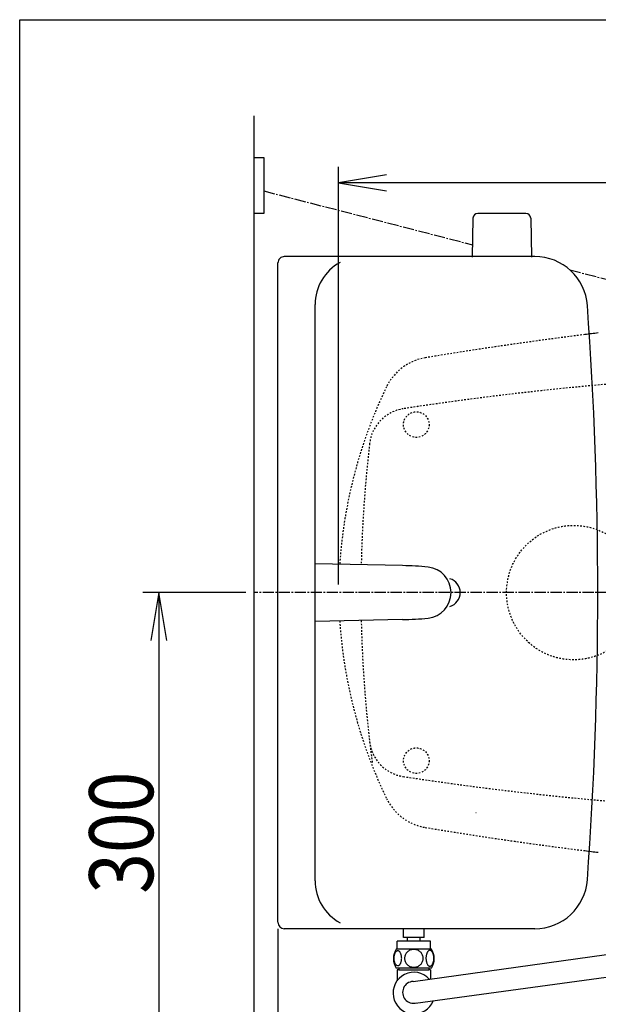
# Model space of a CAD drawing. Extents: x 10 to 2010, y 105 to 2905.
# Drawn here: x 190 to 552, y 2290 to 2905 of the extents above; entities that cross this region are included whole.
import ezdxf
from ezdxf.enums import TextEntityAlignment as Align

# ---------------------------------------------------------------- set-up
doc = ezdxf.new("R2010")
doc.units = 0
doc.header["$MEASUREMENT"] = 0
doc.linetypes.add('EXLTYPE2', pattern=[2, 1, -1])
doc.linetypes.add('EXLTYPE3', pattern=[10, 7, -1, 1, -1])
doc.layers.get('0').update_dxf_attribs({"linetype": 'CONTINUOUS'})
for name, color, linetype in [('タンク', 7, 'CONTINUOUS'), ('便器', 7, 'CONTINUOUS'), ('便座', 7, 'CONTINUOUS'), ('寸法', 7, 'CONTINUOUS'), ('枠', 7, 'CONTINUOUS')]:
    doc.layers.add(name, color=color, linetype=linetype)
doc.styles.add('EXCADDIM2', font='monotxt', dxfattribs={"width": 0.84, "bigfont": 'extfont'})
doc.styles.add('EXCADSTD', font='monotxt', dxfattribs={"bigfont": 'extfont'})
doc.styles.get("Standard").update_dxf_attribs({"font": 'monotxt', "bigfont": 'extfont'})
doc.dimstyles.get("Standard").update_dxf_attribs({"dimtxt": 0.18, "dimasz": 0.18, "dimexe": 0.18, "dimexo": 0.0625, "dimgap": 0.09, "dimtad": 0, "dimtih": 1, "dimtoh": 1, "dimdec": 4, "dimzin": 0, "dimtxsty": 'STANDARD', "dimcen": 0.09, "dimazin": 3, "dimtfac": 1, "dimtdec": 4, "dimtmove": 0, "dimatfit": 3, "dimtolj": 1, "dimtzin": 0})

# ---------------------------------------------------------------- blocks, each defined once
blk = doc.blocks.new('*D20')
at = {"layer": '寸法', "color": 3, "linetype": 'CONTINUOUS'}
for p, q in [((331.5, 2546.999984), (267, 2546.999984)), ((277, 2546.999984), (272, 2516.999984)), ((277, 2546.999984), (277, 2246.999984)), ((282, 2516.999984), (277, 2546.999984)), ((272, 2276.999984), (277, 2246.999984)), ((277, 2246.999984), (282, 2276.999984)), ((331.5, 2246.999984), (267, 2246.999984))]:
    blk.add_line(p, q, dxfattribs=at)
at = {"layer": '寸法', "color": 2, "linetype": 'CONTINUOUS', "style": 'EXCADSTD', "width": 0.84}
blk.add_text('300', height=40, rotation=90, dxfattribs=at).set_placement((273.5, 2396.999984), align=Align.CENTER)
blk = doc.blocks.new('_EX_NORM')
at = {"color": 0, "linetype": 'CONTINUOUS'}
for q in [(-1, 0.166667), (-1, 0), (-1, -0.166667)]:
    blk.add_line((0, 0), q, dxfattribs=at)
blk = doc.blocks.new('*D22')
at = {"layer": '寸法', "color": 3, "linetype": 'CONTINUOUS'}
for p, q in [((1089.427395, 2542), (1089.427395, 2117)), ((366.5, 2132), (336.5, 2127)), ((1089.427395, 2127), (1059.427395, 2132)), ((1089.427395, 2127), (336.5, 2127)), ((336.5, 2127), (366.5, 2122)), ((1059.427395, 2122), (1089.427395, 2127))]:
    blk.add_line(p, q, dxfattribs=at)
at = {"layer": '寸法', "color": 2, "linetype": 'CONTINUOUS', "style": 'EXCADSTD', "width": 0.84}
blk.add_text('755', height=40, dxfattribs=at).set_placement((712.963698, 2130.5), align=Align.CENTER)
blk = doc.blocks.new('*D23')
at = {"layer": '寸法', "color": 3, "linetype": 'CONTINUOUS'}
for p, q in [((1089.427395, 2541.999984), (1089.427395, 2181)), ((351.5, 2336.999984), (351.5, 2181)), ((381.5, 2196), (351.5, 2191)), ((351.5, 2191), (1089.427395, 2191)), ((351.5, 2191), (381.5, 2186)), ((1089.427395, 2191), (1059.427395, 2196)), ((1059.427395, 2186), (1089.427395, 2191))]:
    blk.add_line(p, q, dxfattribs=at)
at = {"layer": '寸法', "color": 2, "linetype": 'CONTINUOUS', "style": 'EXCADSTD', "width": 0.84}
blk.add_text('740', height=40, dxfattribs=at).set_placement((720.463698, 2194.5), align=Align.CENTER)
blk = doc.blocks.new('*D24')
at = {"layer": '寸法', "color": 3, "linetype": 'CONTINUOUS'}
for p, q in [((389.427395, 2551.999984), (389.427395, 2813)), ((1089.427395, 2552), (1089.427395, 2813)), ((419.427395, 2808), (389.427395, 2803)), ((1089.427395, 2803), (1059.427395, 2808)), ((1089.427395, 2803), (389.427395, 2803)), ((389.427395, 2803), (419.427395, 2798)), ((1059.427395, 2798), (1089.427395, 2803))]:
    blk.add_line(p, q, dxfattribs=at)
at = {"layer": '寸法', "color": 2, "linetype": 'CONTINUOUS', "style": 'EXCADSTD', "width": 0.84}
blk.add_text('700', height=40, dxfattribs=at).set_placement((739.427395, 2806.5), align=Align.CENTER)

msp = doc.modelspace()

# ---------------------------------------------------------------- linework, layer by layer
at = {"layer": 'タンク', "color": 7, "linetype": 'CONTINUOUS'}
for p, q in [((512.142661, 2756.999984), (355.500358, 2756.999984)), ((351.500724, 2340.999922), (351.500419, 2753.000045)), ((374.729942, 2366.999984), (374.729636, 2726.999984)), ((512.142966, 2336.999984), (355.500663, 2336.999984))]:
    msp.add_line(p, q, dxfattribs=at)
at = {"layer": 'タンク', "color": 6, "linetype": 'CONTINUOUS'}
for p, q in [((429.469779, 2563.882003), (374.729789, 2565.000015)), ((429.469779, 2530.117965), (374.729789, 2528.999954))]:
    msp.add_line(p, q, dxfattribs=at)
at = {"layer": 'タンク', "color": 7, "linetype": 'CONTINUOUS'}
for centre, radius, start, end in [((355.500358, 2753.000045), 3.999939, 89.999969, 180.000015), ((512.142661, 2723.999954), 33.000088, 4.114417, 89.999969), ((404.729636, 2726.999984), 30, 118.647873, 180.000015), ((-1948.499429, 2546.998458), 2500, 355.885805, 4.114318), ((456.500571, 2546.999984), 8.999957, 286.169205, 73.830795), ((404.729942, 2366.999984), 30, 180.000015, 241.352081), ((512.142966, 2370.000015), 33.000031, 270.000031, 355.885559), ((355.500663, 2340.999923), 4.000092, 180.000015, 270)]:
    msp.add_arc(centre, radius, start, end, dxfattribs=at)
at = {"layer": 'タンク', "color": 6, "linetype": 'CONTINUOUS'}
for centre, radius, start, end in [((425.38607, 2363.923812), 200, 84.256393, 88.830109), ((443.800376, 2546.999984), 15.999975, 275.743713, 84.256287), ((425.385764, 2730.076156), 200, 271.17012, 275.743774)]:
    msp.add_arc(centre, radius, start, end, dxfattribs=at)
at = {"layer": '便器', "color": 7, "linetype": 'CONTINUOUS'}
msp.add_line((336.5, 2845), (336.5, 2072), dxfattribs=at)
at = {"layer": '便器', "color": 6, "linetype": 'CONTINUOUS'}
for p, q in [((336.5, 2818.8), (342.6, 2818.8)), ((342.6, 2818.8), (342.6, 2783.9)), ((342.6, 2783.9), (336.5, 2783.9)), ((473.490273, 2780.977618), (473.044019, 2756.522882)), ((506.598264, 2783.922882), (476.489773, 2783.922882)), ((509.597764, 2780.977618), (510.044019, 2756.522882)), ((435.980624, 2304.085511), (568.319777, 2322.503154)), ((437.504681, 2290.513624), (573.208614, 2308.972987))]:
    msp.add_line(p, q, dxfattribs=at)
at = {"layer": '便器', "color": 6, "linetype": 'EXLTYPE3'}
msp.add_line((1119, 2546.999984), (336.5, 2546.999984), dxfattribs=at)
at = {"layer": '便器', "color": 4, "linetype": 'CONTINUOUS'}
msp.add_line((475.362713, 2409.549149), (475.500042, 2409.549149), dxfattribs=at)
at = {"layer": '便器', "color": 2, "linetype": 'EXLTYPE2'}
for centre in [(438.037592, 2651.999897), (438.037592, 2442.000072)]:
    msp.add_circle(centre, 8, dxfattribs=at)
at = {"layer": '便器', "color": 6, "linetype": 'EXLTYPE2'}
msp.add_circle((536.5, 2546.999984), 42, dxfattribs=at)
at = {"layer": '便器', "color": 6, "linetype": 'CONTINUOUS'}
for centre, radius, start, end in [((476.489773, 2780.922882), 3, 90, 178.954573), ((506.598264, 2780.922882), 3, 1.045427, 90), ((436.326718, 2297.230089), 6.825, 92.876908, 284.190805)]:
    msp.add_arc(centre, radius, start, end, dxfattribs=at)
at = {"layer": '便器', "color": 2, "linetype": 'EXLTYPE2'}
for centre, radius, start, end in [((852.481213, 227.399582), 2500, 97.099484, 99.411257), ((449.111637, 2661.199489), 33, 99.410462, 154.198268), ((731.500735, 684.794466), 2000, 82.758127, 98.672848), ((689.493236, 2544.985519), 300, 154.198268, 176.234917), ((433.685825, 2637.211245), 25, 98.672848, 173.315525), ((1203.41755, 2546.999984), 800, 173.315525, 178.752985), ((689.493236, 2549.014481), 300, 183.765089, 205.801732), ((1203.41755, 2546.999984), 800, 181.247015, 187.624141), ((433.685825, 2456.788724), 25, 186.684475, 261.327152), ((731.500735, 4409.205503), 2000, 261.327152, 277.241873), ((449.111637, 2432.800511), 33, 205.801732, 260.589538), ((852.481213, 4866.600418), 2500, 260.588743, 262.900515)]:
    msp.add_arc(centre, radius, start, end, dxfattribs=at)
at = {"layer": '便器', "color": 7, "linetype": 'CONTINUOUS'}
for centre, start, end in [((852.481213, 227.399582), 96.905999, 97.099484), ((852.481213, 4866.600418), 262.900515, 263.094001)]:
    msp.add_arc(centre, 2500, start, end, dxfattribs=at)
at = {"layer": '便器', "color": 4, "linetype": 'CONTINUOUS'}
for centre, major_axis, start_param, end_param in [((504.653889, 2547.000164), (0.000011, 14), 4.7123889804, 4.7124113807), ((504.653889, 2546.999836), (-0.000011, 14), 4.7123665801, 4.7123889804)]:
    msp.add_ellipse(centre, major_axis=major_axis, ratio=0.107692, start_param=start_param, end_param=end_param, dxfattribs=at)
at = {"layer": '便座', "color": 6, "linetype": 'EXLTYPE3'}
for p, q in [((342.6, 2798.023666), (473.187261, 2764.372593)), ((534.034955, 2748.692731), (563.20795, 2741.175133))]:
    msp.add_line(p, q, dxfattribs=at)
at = {"layer": '便座', "color": 6, "linetype": 'CONTINUOUS'}
for p, q in [((430.000305, 2331.498275), (430.000305, 2336.999984)), ((443.001221, 2331.498275), (443.001221, 2336.999984)), ((426.000763, 2324.272837), (426.000763, 2329.272837)), ((447.000763, 2329.272837), (426.000763, 2329.272837)), ((443.001221, 2331.498275), (430.001221, 2331.498275)), ((432.498779, 2329.498275), (432.498779, 2331.498275)), ((432.498779, 2329.498275), (432.498779, 2331.498275)), ((440.498779, 2329.498275), (440.498779, 2331.498275)), ((440.498779, 2329.498275), (440.498779, 2331.498275)), ((447.000763, 2324.272837), (447.000763, 2329.272837)), ((447.470001, 2324.272837), (425.531525, 2324.272837)), ((447.470001, 2312.273325), (425.529999, 2312.273325))]:
    msp.add_line(p, q, dxfattribs=at)
at = {"layer": '便座', "color": 6, "linetype": 'CONTINUOUS', "flags": 128}
for points in [[(428.898224, 2318.530649), (428.888458, 2318.933481), (428.859161, 2319.333872), (428.812775, 2319.729379), (428.749298, 2320.11268), (428.668732, 2320.486215), (428.568634, 2320.845102), (428.453888, 2321.184458), (428.324493, 2321.506723), (428.18045, 2321.804575), (428.021759, 2322.075571), (427.853302, 2322.322153), (427.672638, 2322.539438), (427.482208, 2322.727426), (427.284454, 2322.881235), (427.081818, 2323.000864), (426.871857, 2323.088754), (426.661896, 2323.142465), (426.447052, 2323.159555), (426.23465, 2323.142465), (426.022247, 2323.088754), (425.812286, 2323.000864), (425.60965, 2322.881235), (425.411896, 2322.724985), (425.223908, 2322.539438), (425.043243, 2322.322153), (424.872345, 2322.078012), (424.716095, 2321.804575), (424.572052, 2321.506723), (424.440216, 2321.184458), (424.32547, 2320.845102), (424.227814, 2320.486215), (424.147247, 2320.115122), (424.081329, 2319.729379), (424.034943, 2319.333872), (424.008087, 2318.933481), (423.998322, 2318.530649), (424.008087, 2318.127817), (424.034943, 2317.727426), (424.081329, 2317.331919), (424.144806, 2316.946176), (424.227814, 2316.572641), (424.32547, 2316.213754), (424.440216, 2315.874399), (424.572052, 2315.552133), (424.716095, 2315.256723), (424.872345, 2314.983286), (425.043243, 2314.736704), (425.221466, 2314.519419), (425.411896, 2314.333872), (425.60965, 2314.180063), (425.812286, 2314.057993), (426.022247, 2313.970102), (426.23465, 2313.916391), (426.447052, 2313.899301), (426.661896, 2313.918833), (426.871857, 2313.970102), (427.081818, 2314.057993), (427.284454, 2314.180063), (427.482208, 2314.333872)], [(436.500763, 2324.057993), (436.002716, 2324.03602), (435.507111, 2323.970102), (435.018829, 2323.867563), (434.53299, 2323.721079), (434.06424, 2323.535532), (433.612579, 2323.313364), (433.182892, 2323.052133), (432.78006, 2322.756723), (432.404083, 2322.429575), (432.062286, 2322.070688), (431.752228, 2321.684946), (431.47879, 2321.277231), (431.241974, 2320.847544), (431.049103, 2320.398325), (430.895294, 2319.934458), (430.785431, 2319.460825), (430.719513, 2318.979868), (430.695099, 2318.496469), (430.719513, 2318.010629), (430.785431, 2317.529672), (430.895294, 2317.05604), (431.049103, 2316.594614), (431.241974, 2316.145395), (431.47879, 2315.715708), (431.752228, 2315.305551), (432.062286, 2314.922251), (432.404083, 2314.563364), (432.78006, 2314.236215), (433.182892, 2313.940805), (433.612579, 2313.679575), (434.06424, 2313.454965), (434.53299, 2313.269419), (435.018829, 2313.125376), (435.514435, 2313.020395), (436.019806, 2312.956919), (436.527618, 2312.934946), (437.035431, 2312.956919), (437.540802, 2313.020395), (438.036408, 2313.125376), (438.522247, 2313.269419), (438.990997, 2313.454965), (439.442658, 2313.679575), (439.872345, 2313.940805), (440.275177, 2314.236215), (440.651154, 2314.563364), (440.99295, 2314.922251), (441.303009, 2315.305551), (441.576447, 2315.715708), (441.813263, 2316.145395), (442.006134, 2316.594614), (442.159943, 2317.05604), (442.269806, 2317.529672), (442.335724, 2318.010629), (442.357697, 2318.494028)], [(442.357697, 2318.496469), (442.335724, 2318.979868), (442.269806, 2319.460825), (442.159943, 2319.934458), (442.006134, 2320.398325), (441.813263, 2320.845102), (441.576447, 2321.277231), (441.303009, 2321.684946), (440.99295, 2322.070688), (440.651154, 2322.427133), (440.275177, 2322.756723), (439.872345, 2323.049692), (439.442658, 2323.313364), (438.990997, 2323.537973), (438.522247, 2323.72352), (438.036408, 2323.867563), (437.540802, 2323.972544), (437.035431, 2324.03602), (436.527618, 2324.057993), (436.517853, 2324.057993), (436.510529, 2324.057993), (436.500763, 2324.057993)], [(448.99588, 2318.523325), (448.986115, 2318.960337), (448.959259, 2319.392465), (448.912872, 2319.81727), (448.846954, 2320.232309), (448.766388, 2320.6327), (448.668732, 2321.018442), (448.551544, 2321.387094), (448.42215, 2321.731333), (448.278107, 2322.053598), (448.119415, 2322.346567), (447.950958, 2322.61268), (447.770294, 2322.844614), (447.582306, 2323.047251), (447.384552, 2323.213266), (447.179474, 2323.345102), (446.971954, 2323.437876), (446.759552, 2323.496469), (446.54715, 2323.513559), (446.332306, 2323.494028), (446.119904, 2323.437876), (445.912384, 2323.345102), (445.707306, 2323.213266), (445.509552, 2323.047251), (445.321564, 2322.844614), (445.1409, 2322.610239), (444.972443, 2322.346567), (444.813751, 2322.053598), (444.669708, 2321.731333), (444.540314, 2321.387094), (444.425568, 2321.018442), (444.32547, 2320.6327), (444.244904, 2320.229868), (444.178986, 2319.814829), (444.132599, 2319.390024), (444.105743, 2318.957895), (444.095978, 2318.523325), (444.105743, 2318.088754), (444.13504, 2317.656626), (444.181427, 2317.231821), (444.244904, 2316.816782), (444.32547, 2316.41395), (444.425568, 2316.028208), (444.540314, 2315.661997), (444.669708, 2315.315317), (444.813751, 2314.995493), (444.972443, 2314.700083), (445.1409, 2314.436411), (445.321564, 2314.202036), (445.509552, 2314.00184), (445.707306, 2313.833383), (445.912384, 2313.703989), (446.119904, 2313.608774), (446.332306, 2313.552622), (446.54715, 2313.53309), (446.759552, 2313.552622), (446.971954, 2313.608774), (447.179474, 2313.703989), (447.384552, 2313.833383), (447.582306, 2314.00184)], [(427.482208, 2314.333872), (427.672638, 2314.519419), (427.853302, 2314.736704), (428.021759, 2314.983286), (428.18045, 2315.256723), (428.324493, 2315.554575), (428.453888, 2315.874399), (428.568634, 2316.213754), (428.668732, 2316.572641), (428.749298, 2316.946176), (428.812775, 2317.331919)], [(428.812775, 2317.331919), (428.859161, 2317.724985), (428.888458, 2318.125376), (428.898224, 2318.528208)], [(447.582306, 2314.00184), (447.770294, 2314.202036), (447.950958, 2314.436411), (448.121857, 2314.700083), (448.278107, 2314.995493), (448.42215, 2315.315317), (448.553986, 2315.661997), (448.668732, 2316.028208), (448.766388, 2316.41395), (448.846954, 2316.816782), (448.912872, 2317.231821)], [(448.912872, 2317.231821), (448.959259, 2317.656626), (448.986115, 2318.088754), (448.99588, 2318.523325)], [(426, 2311.273325), (426, 2307.273325)], [(427.2, 2311.273325), (426, 2311.273325)], [(426, 2307.273325), (426, 2304.43818)], [(427.2, 2312.273325), (427.2, 2311.273325)], [(427.2, 2311.273325), (445.8, 2311.273325)], [(445.8, 2312.273325), (445.8, 2311.273325)], [(447, 2311.273325), (445.8, 2311.273325)], [(447, 2311.273325), (447, 2305.619078)]]:
    msp.add_lwpolyline(points, dxfattribs=at)
at = {"layer": '便座', "color": 6, "linetype": 'CONTINUOUS'}
for centre, radius, start, end in [((434.750275, 2318.27186), 10.99987, 146.937744, 213.054688), ((438.251251, 2318.27186), 10.998535, 326.94841, 33.059082), ((436.5, 2296.773325), 13, 42.159707, 338.567314)]:
    msp.add_arc(centre, radius, start, end, dxfattribs=at)
at = {"layer": '枠', "color": 7, "linetype": 'CONTINUOUS'}
for p, q in [((190, 105), (190, 2905)), ((190, 2905), (2010, 2905))]:
    msp.add_line(p, q, dxfattribs=at)

# ---------------------------------------------------------------- dimensions: what is measured, and where the dimension line sits
at = {"layer": '寸法', "color": 3, "linetype": 'CONTINUOUS'}
dim = msp.add_linear_dim(base=(389.427395, 2803), p1=(1089.427395, 2547), p2=(389.427395, 2546.999984), dimstyle='STANDARD', override={"dimtxt": 40, "dimasz": 30, "dimexe": 10, "dimexo": 5, "dimgap": 3.5, "dimtad": 1, "dimjust": 0, "dimtih": 0, "dimtoh": 0, "dimdec": 2, "dimzin": 8, "dimtxsty": 'EXCADDIM2', "dimblk1": '_EX_NORM', "dimblk2": '_EX_NORM', "dimsah": 1, "dimse1": 0, "dimse2": 0, "dimclrd": 3, "dimclre": 3, "dimclrt": 2, "dimtmove": 2}, dxfattribs=at)
dim.commit()
dim.dimension.update_dxf_attribs({"geometry": '*D24', "text_midpoint": (739.427395, 2826.5), "dimtype": 160})
dim = msp.add_linear_dim(base=(277, 2246.999984), p1=(336.5, 2546.999984), p2=(336.5, 2246.999984), angle=90, dimstyle='STANDARD', override={"dimtxt": 40, "dimasz": 30, "dimexe": 10, "dimexo": 5, "dimgap": 3.5, "dimtad": 1, "dimjust": 0, "dimtih": 0, "dimtoh": 0, "dimdec": 2, "dimzin": 8, "dimtxsty": 'EXCADDIM2', "dimblk1": '_EX_NORM', "dimblk2": '_EX_NORM', "dimsah": 1, "dimse1": 0, "dimse2": 0, "dimclrd": 3, "dimclre": 3, "dimclrt": 2, "dimtmove": 2}, dxfattribs=at)
dim.commit()
dim.dimension.update_dxf_attribs({"geometry": '*D20', "text_midpoint": (253.5, 2396.999984), "dimtype": 160})
for base, p1, p2, text, override, picture, middle in [((336.5, 2127), (1089.427395, 2547), (336.5, 2177), '755', {"dimtxt": 40, "dimasz": 30, "dimexe": 10, "dimexo": 5, "dimgap": 3.5, "dimtad": 1, "dimjust": 0, "dimtih": 0, "dimtoh": 0, "dimdec": 2, "dimzin": 8, "dimtxsty": 'EXCADDIM2', "dimblk1": '_EX_NORM', "dimblk2": '_EX_NORM', "dimsah": 1, "dimse1": 0, "dimse2": 1, "dimclrd": 3, "dimclre": 3, "dimclrt": 2, "dimtmove": 2}, '*D22', (712.963698, 2150.5)), ((1089.427395, 2191), (351.5, 2546.999984), (1089.427395, 2546.999984), '740', {"dimtxt": 40, "dimasz": 30, "dimexe": 10, "dimexo": 210, "dimgap": 3.5, "dimtad": 1, "dimjust": 0, "dimtih": 0, "dimtoh": 0, "dimdec": 2, "dimzin": 8, "dimtxsty": 'EXCADDIM2', "dimblk1": '_EX_NORM', "dimblk2": '_EX_NORM', "dimsah": 1, "dimse1": 0, "dimse2": 0, "dimclrd": 3, "dimclre": 3, "dimclrt": 2, "dimtmove": 2}, '*D23', (720.463698, 2214.5))]:
    dim = msp.add_linear_dim(base=base, p1=p1, p2=p2, text=text, dimstyle='STANDARD', override=override, dxfattribs=at)
    dim.commit()
    dim.dimension.update_dxf_attribs({"geometry": picture, "text_midpoint": middle, "dimtype": 160})

doc.saveas('drawing.dxf')
